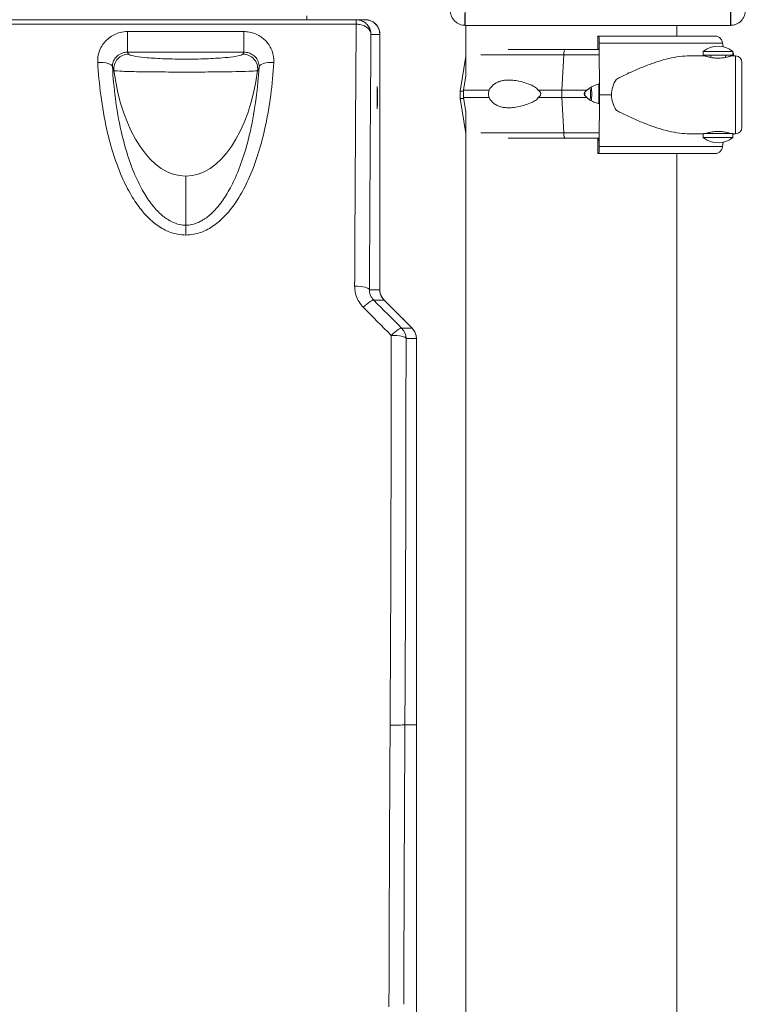
# Model space of a CAD drawing. Units: millimetres. Extents: x 47410 to 74001, y -353 to 18496.
# Drawn here: x 69072 to 69474, y 1153 to 1685 of the extents above; entities that cross this region are included whole.
import ezdxf

# ---------------------------------------------------------------- set-up
doc = ezdxf.new("R2010")
doc.units = ezdxf.units.MM
doc.header["$MEASUREMENT"] = 0
doc.styles.get("Standard").update_dxf_attribs({"font": 'arial.ttf'})
doc.dimstyles.new('OLCU', dxfattribs={"dimtxt": 300, "dimasz": 150, "dimexe": 0.18, "dimexo": 0.0625, "dimgap": 50, "dimtad": 1, "dimdec": 0, "dimlfac": 0.1, "dimrnd": 5, "dimzin": 0, "dimdsep": 46, "dimtxsty": 'Standard', "dimcen": 0.09, "dimse1": 1, "dimse2": 1, "dimadec": 0, "dimazin": 0, "dimtfac": 1, "dimtdec": 0, "dimtofl": 0, "dimtmove": 0, "dimatfit": 3, "dimfxl": 1, "dimtolj": 1, "dimtzin": 0, "dimarcsym": 0})

# ---------------------------------------------------------------- blocks, each defined once
blk = doc.blocks.new('*D11')
at = {"color": 0, "lineweight": -2, "transparency": 16777216}
blk.add_line((59004.77, 5162.84), (73134.96, 5162.84), dxfattribs=at)
at = {"color": 0, "transparency": 16777216}
for points in [[(59004.77, 5187.84), (59004.77, 5137.84), (58854.77, 5162.84)], [(73134.96, 5187.84), (73134.96, 5137.84), (73284.96, 5162.84)]]:
    blk.add_solid(points, dxfattribs=at)
at = {"layer": 'Defpoints', "color": 0, "transparency": 16777216}
for p in [(73284.96, 5162.84), (73284.96, 829.17), (58854.77, -99.68)]:
    blk.add_point(p, dxfattribs=at)
at = {"color": 0, "transparency": 16777216, "insert": (66069.86, 5366.11), "char_height": 300, "attachment_point": 5}
blk.add_mtext('\\A1;1435', dxfattribs=at)
blk = doc.blocks.new('*D32')
at = {"color": 0, "lineweight": -2, "transparency": 16777216}
blk.add_line((73981.41, 1118.89), (73981.41, -200.8), dxfattribs=at)
at = {"color": 0, "transparency": 16777216}
for points in [[(73961.41, 1118.89), (74001.41, 1118.89), (73981.41, 1238.89)], [(73961.41, -200.8), (74001.41, -200.8), (73981.41, -320.8)]]:
    blk.add_solid(points, dxfattribs=at)
at = {"layer": 'Defpoints', "color": 0, "transparency": 16777216}
for p in [(54202.19, 1238.89), (55469.64, -320.8), (73981.41, -320.8)]:
    blk.add_point(p, dxfattribs=at)
at = {"color": 0, "transparency": 16777216, "insert": (73839.51, 459.04), "char_height": 180, "attachment_point": 5, "rotation": 90}
blk.add_mtext('\\A1;150', dxfattribs=at)

msp = doc.modelspace()

# ---------------------------------------------------------------- linework, layer by layer
at = {"color": 0, "linetype": 'Continuous', "lineweight": 18, "extrusion": (0, 1, 0)}
for p, q in [((69227.07, 1686.73), (69227.07, 1684.72)), ((69312.62, 1681.67), (69312.62, 1688.72)), ((69455.99, 1688.72), (69455.99, 1681.67)), ((69253.69, 1684.72), (68354.64, 1684.72)), ((68354.64, 1682.32), (69253.69, 1682.32)), ((69258.59, 1684.72), (69253.69, 1684.72)), ((69253.69, 1682.32), (69253.69, 1684.72)), ((69455.99, 1681.67), (69312.62, 1681.67)), ((69313.04, 1654.36), (69313.04, 1681.67)), ((69427.04, 1675.88), (69427.04, 1681.67)), ((69130.26, 1667.17), (69130.26, 1678.3)), ((69193.07, 1678.3), (69130.26, 1678.3)), ((69193.07, 1678.3), (69193.07, 1667.17)), ((69261.73, 1676.72), (69266.52, 1676.72)), ((69266.52, 1676.79), (69266.52, 1538.8)), ((69266.52, 1676.72), (69266.52, 1538.8)), ((69384.21, 1668.62), (69384.21, 1672.88)), ((69384.31, 1675.88), (69384.85, 1675.88)), ((69385.01, 1672.12), (69385.17, 1644.13)), ((69451.91, 1670.18), (69451.63, 1672.12)), ((69130.26, 1667.17), (69193.07, 1667.17)), ((69364.91, 1646.62), (69365.83, 1665.7)), ((69366.82, 1668.62), (69367.51, 1668.62)), ((69384.57, 1668.88), (69384.47, 1668.88)), ((69441.26, 1667.47), (69457.26, 1667.47)), ((69441.26, 1667.47), (69441.26, 1665.47)), ((69441.26, 1665.47), (69457.26, 1665.47)), ((69445.26, 1665.47), (69445.26, 1664.32)), ((69453.26, 1665.47), (69453.26, 1664.32)), ((69457.26, 1667.47), (69457.26, 1665.47)), ((69457.65, 1665.7), (69457.74, 1665.13)), ((69313.04, 1665.07), (69309.88, 1646.12)), ((69433.22, 1665.13), (69442.26, 1665.13)), ((69456.26, 1665.13), (69458.67, 1665.13)), ((69313.04, 1654.37), (69311.75, 1646.62)), ((69384.85, 1644.13), (69384.82, 1649.97)), ((69309.88, 1646.12), (69309.88, 1642.12)), ((69311.75, 1642.62), (69311.75, 1646.62)), ((69364.91, 1642.62), (69364.91, 1646.62)), ((69384.82, 1639.28), (69384.85, 1644.13)), ((69385.17, 1644.13), (69385.01, 1616.14)), ((69313.04, 1623.17), (69309.88, 1642.12)), ((69313.04, 1634.88), (69311.75, 1642.62)), ((69365.83, 1623.55), (69364.91, 1642.62)), ((69313.04, -318.53), (69313.04, 1634.88)), ((69433.22, 1623.13), (69441.26, 1623.13)), ((69441.26, 1623.13), (69441.26, 1621.15)), ((69441.34, 1623.15), (69457.18, 1623.15)), ((69444.26, 1623.7), (69444.26, 1623.15)), ((69454.26, 1623.7), (69454.26, 1623.15)), ((69457.26, 1623.13), (69457.26, 1621.15)), ((69457.26, 1623.13), (69458.67, 1623.13)), ((69367.5, 1620.62), (69366.81, 1620.62)), ((69384.21, 1615.38), (69384.21, 1620.62)), ((69384.47, 1619.38), (69384.57, 1619.38)), ((69441.26, 1621.15), (69457.26, 1621.15)), ((69451.63, 1616.14), (69451.97, 1618.46)), ((69384.85, 1612.38), (69384.31, 1612.38)), ((69427.04, 676.67), (69427.04, 1612.38)), ((69434.64, 1612.38), (69447.79, 1612.38)), ((69161.66, 1573.68), (69161.66, 1600.19)), ((69266.52, 1538.8), (69266.52, 1538.8)), ((69268.87, 1533.13), (69276.86, 1525.17)), ((69286.39, 1430.13), (69286.4, 1430.13)), ((69286.38, 1303.64), (69280.07, 1303.64)), ((69286.38, 1126.89), (69286.38, 1298.9)), ((69286.38, 1298.81), (69286.38, 1126.8))]:
    msp.add_line(p, q, dxfattribs=at)
at = {"color": 0, "linetype": 'Continuous', "lineweight": 18, "extrusion": (0, 0, -1)}
for centre, radius, start, end in [((-69449.26, 1658.3), 12.17, 48.8879, 131.1121), ((-69454.19, 1665.12), 3.5, 151.1914, 170.5377), ((-69458.67, 1661.63), 3.5, 90, 180), ((-69454.19, 1624.12), 3.5, 196.5706, 208.8084), ((-69458.67, 1626.63), 3.5, 180, 270), ((-69449.26, 1630.32), 12.17, 228.8879, 311.1121)]:
    msp.add_arc(centre, radius, start, end, dxfattribs=at)
at = {"color": 0, "linetype": 'Continuous', "lineweight": 18}
for centre, major_axis, ratio, start_param, end_param in [((69312.55, 1686.68), (-0.12, -5), 0.011054, -1.992936, 0), ((69456.07, 1686.68), (0.12, -5), 0.011054, 0, 1.992936), ((69268.34, 1314.72), (0, -920), 0.017303, -1.981836, -1.819037), ((69253.75, 1680.72), (0.06, 4), 0.006973, 0.000279, 1.159812), ((69258.52, 1676.72), (-8, -0.09), 0.499873, -3.164861, -3.147408), ((69130.78, 1658.19), (-6.86, -4.12), 0.994828, -2.110078, -0.427468), ((69386.29, 1665.7), (-71.36, 0), 0, -1.54951, -1.279973), ((69386.29, 1668.62), (-67.91, 0), 0, -1.546622, -1.279974), ((69384.47, 1667.38), (0, 1.5), 0.035439, 0, 0.587862), ((69384.57, 1664.38), (0, 4.5), 0.035439, -0.336116, 0), ((69386.29, 1665.7), (71.36, 0), 0, 0, 0.104001), ((69114.1, 1658.63), (7.99, 0.46), 0.376545, 0.026688, 1.548958), ((69209.23, 1658.63), (-7.99, 0.46), 0.376545, -1.548958, -0.026688), ((69458.67, 1644.13), (0, 21), 0, -0.000003, 1.570793), ((69462.17, 1644.13), (0, 17.5), 0, 0, 1.570796), ((69462.17, 1644.13), (0, -17.5), 0, 0, 3.141593), ((69161.66, 1675.37), (0, 75.18), 0.532089, 1.814004, 3.141593), ((69161.66, 1675.37), (0, 75.18), 0.532089, -3.141593, -1.814004), ((69423.66, 1644.13), (-32.01, 0), 0.65604, -0.413225, 0), ((69386.29, 1646.62), (-74.54, 0), 0, -1.466254, -1.279972), ((69423.66, 1644.13), (-32.01, 0), 0.65604, 0, 0.413225), ((69458.67, 1644.13), (0, -21), 0, -1.570796, 0), ((69462.17, 1644.13), (0, -17.5), 0, -1.570796, 0), ((69386.29, 1642.62), (-74.54, 0), 0, -1.466254, -1.279972), ((69386.29, 1623.55), (-71.36, 0), 0, -1.54951, -1.279973), ((69386.29, 1623.55), (71.36, 0), 0, 0.280055, 0.309273), ((69386.29, 1620.62), (-67.91, 0), 0, -1.547115, -1.279943), ((69386.29, 1620.62), (-65.5, 0), 0, -1.546245, -1.279943), ((69384.47, 1620.88), (0, -1.5), 0.035439, -1.402126, 0), ((69384.57, 1623.88), (0, -4.5), 0.035439, 0, 0.82122), ((69161.66, 1566.17), (0, 8), 0, -1.291472, -0.349066), ((69263.23, 1527.46), (5.64, 5.67), 0, -0.001227, 0), ((69288.05, 1314.72), (-5.31, -920), 0.017303, -1.558598, -1.392115), ((69271.38, 1303.73), (15, 0), 0.304588, -0.018324, 0), ((69294.02, 1430.05), (-2.42, -415), 0.017454, -1.261189, -1.248944)]:
    msp.add_ellipse(centre, major_axis=major_axis, ratio=ratio, start_param=start_param, end_param=end_param, dxfattribs=at)
at = {"color": 0, "linetype": 'Continuous', "lineweight": 18, "extrusion": (0, 0, -1)}
for centre, major_axis, ratio, start_param, end_param in [((69258.52, 1676.72), (5.64, 5.72), 0.99131, -0.77449, 0.796306), ((69276.34, 1314.72), (0, 912), 0.017455, -1.322555, -1.162627), ((69384.31, 1672.88), (0, 3), 0.035439, -1.570796, 0), ((69384.85, 1671.38), (0, 4.5), 0.035439, 0, 1.405648), ((69382.17, 1675.88), (75.68, 0), 0, -1.53535, -0.521447), ((69382.17, 1672.12), (80.12, 0), 0, -1.53535, -0.521567), ((69192.54, 1658.19), (6.86, -4.12), 0.994828, -2.110078, -0.427468), ((69386.29, 1665.7), (71.36, 0), 0, -2.720733, -1.86165), ((69386.29, 1668.62), (67.91, 0), 0, -2.409279, -1.86165), ((69366.82, 1665.12), (0, 3.5), 0.28677, -1.405648, 0), ((69265.12, 1642.61), (0, 6), 0.017455, -4.712389, 1.570796), ((69384.42, 1646.12), (-74.54, 0), 0, -0.224382, 0), ((69386.29, 1646.62), (-74.54, 0), 0, 0, 0.6179), ((69386.29, 1646.62), (74.54, 0), 0, -2.047961, -1.86165), ((69378.85, 1644.62), (0, 5.25), 0.28677, -1.570796, -1.37687), ((69378.85, 1644.62), (0, 5.25), 0.28677, -1.764723, -1.570796), ((69378.85, 1644.62), (0, -5.25), 0.28677, -2.257983, -0.88361), ((69378.85, 1644.62), (0, -7.5), 0.28677, -2.090721, -1.050871), ((69382.17, 1644.13), (84.78, 0), 0, -1.53535, -1.458695), ((69384.42, 1642.12), (-74.54, 0), 0, -0.229352, 0), ((69386.29, 1642.62), (-74.54, 0), 0, 0, 0.6179), ((69386.29, 1642.62), (74.54, 0), 0, -2.047961, -1.86165), ((69386.29, 1623.55), (71.36, 0), 0, -2.720734, -1.86165), ((69366.82, 1624.12), (0, -3.5), 0.28677, 0, 1.405648), ((69386.29, 1620.62), (67.91, 0), 0, -2.409279, -1.861693), ((69386.29, 1620.62), (65.5, 0), 0, -2.240924, -1.872704), ((69366.81, 1624.12), (0, -3.5), 0.28677, 0, 0.001851), ((69384.31, 1615.38), (0, -3), 0.035439, 0, 1.570796), ((69382.17, 1612.38), (60.5, 0), 0, -1.53535, -0.520908), ((69384.85, 1616.88), (0, -4.5), 0.035439, -1.405648, 0), ((69382.17, 1612.38), (75.68, 0), 0, -1.53535, -0.521447), ((69382.17, 1616.14), (80.12, 0), 0, -1.53535, -0.521567), ((69382.17, 1612.38), (60.5, 0), 0, -0.735162, -0.520908), ((69252.91, 1538.8), (8, -0.04), 0.245697, -1.571883, -0.018005), ((69257.58, 1527.46), (5.66, 5.66), 0.167215, -1.405073, -0.012491), ((69271.22, 1519.5), (5.64, 5.67), 0, -0.001228, -0.00007), ((69272.66, 1512.39), (5.66, 5.66), 0.155046, -1.41689, -0.012465), ((69272.66, 1512.39), (0, -8), 0.999848, -2.358331, -1.574465), ((69278.25, 1512.39), (0, -8), 0.999848, -2.358331, -1.574465), ((69272.66, 1512.39), (8, 0), 0.216737, -1.570841, -0.017878), ((69272.07, 1303.69), (8, -0.04), 0.012098, 0.017454, 1.570728), ((69296.05, 1314.68), (5.31, 912), 0.017454, -1.749479, -1.582996), ((69294, 1429.98), (2.41, 414.31), 0.017436, -1.892819, -1.880562), ((69271.38, 1298.9), (15, 0), 0.316228, 0, 0.018397)]:
    msp.add_ellipse(centre, major_axis=major_axis, ratio=ratio, start_param=start_param, end_param=end_param, dxfattribs=at)
at = {"color": 0, "linetype": 'Continuous', "lineweight": 18}
for points, knots in [([(69312.42, 1681.68), (69311.99, 1681.69), (69311.55, 1681.73), (69310.58, 1681.92), (69310.07, 1682.08), (69309.02, 1682.5), (69308.53, 1682.78), (69307.68, 1683.37), (69307.31, 1683.67), (69306.58, 1684.4), (69306.23, 1684.84), (69305.57, 1685.84), (69305.29, 1686.42), (69304.92, 1687.46), (69304.8, 1687.92), (69304.65, 1688.87), (69304.61, 1689.34), (69304.62, 1689.81)], [0, 0, 0, 0, 0.0489004, 0.0489004, 0.1140419, 0.1140419, 0.1927813, 0.1927813, 0.2664189, 0.2664189, 0.363566, 0.363566, 0.4852355, 0.4852355, 0.5821867, 0.5821867, 0.6805661, 0.6805661, 0.6805661, 0.6805661]), ([(69463.99, 1689.81), (69464, 1689.34), (69463.97, 1688.87), (69463.82, 1687.92), (69463.7, 1687.46), (69463.33, 1686.42), (69463.05, 1685.84), (69462.39, 1684.84), (69462.04, 1684.4), (69461.3, 1683.67), (69460.94, 1683.37), (69460.09, 1682.78), (69459.59, 1682.5), (69458.55, 1682.08), (69458.03, 1681.92), (69457.06, 1681.73), (69456.63, 1681.69), (69456.19, 1681.68)], [-0.0014315, -0.0014315, -0.0014315, -0.0014315, 0.096948, 0.096948, 0.1938991, 0.1938991, 0.3155686, 0.3155686, 0.4127157, 0.4127157, 0.4863533, 0.4863533, 0.5650927, 0.5650927, 0.6302342, 0.6302342, 0.6791346, 0.6791346, 0.6791346, 0.6791346]), ([(69253.82, 1684.72), (69253.79, 1684.72), (69253.77, 1684.72), (69253.73, 1684.72), (69253.71, 1684.72), (69253.69, 1684.72)], [0, 0, 0, 0, 0.0032002, 0.0032002, 0.006400399, 0.006400399, 0.006400399, 0.006400399]), ([(69253.69, 1682.32), (69253.7, 1682.32), (69253.71, 1682.32), (69253.73, 1682.32), (69253.74, 1682.32), (69253.75, 1682.32)], [-0.006400399, -0.006400399, -0.006400399, -0.006400399, -0.0032002, -0.0032002, 0, 0, 0, 0]), ([(69253.75, 1682.32), (69254.42, 1682.31), (69255.1, 1682.24), (69256.61, 1681.95), (69257.42, 1681.69), (69258.85, 1681.02), (69259.45, 1680.62), (69260.53, 1679.67), (69260.96, 1679.12), (69261.56, 1677.95), (69261.72, 1677.34), (69261.73, 1676.72)], [-0.6807807, -0.6807807, -0.6807807, -0.6807807, -0.5803788, -0.5803788, -0.444356, -0.444356, -0.3097674, -0.3097674, -0.1568285, -0.1568285, 0.0010702, 0.0010702, 0.0010702, 0.0010702]), ([(69261.73, 1676.72), (69261.73, 1677.6), (69261.58, 1678.48), (69260.99, 1680.15), (69260.57, 1680.94), (69259.5, 1682.29), (69258.9, 1682.86), (69257.48, 1683.82), (69256.67, 1684.2), (69255.16, 1684.61), (69254.48, 1684.71), (69253.82, 1684.72)], [-0.0010702, -0.0010702, -0.0010702, -0.0010702, 0.1568285, 0.1568285, 0.3097674, 0.3097674, 0.444356, 0.444356, 0.5803788, 0.5803788, 0.6807807, 0.6807807, 0.6807807, 0.6807807]), ([(69260.71, 1684.44), (69260.08, 1684.61), (69259.42, 1684.71), (69258.71, 1684.72), (69258.65, 1684.72), (69258.59, 1684.72)], [-0.2679442, -0.2679442, -0.2679442, -0.2679442, -0.0225176, -0.0225176, 0, 0, 0, 0]), ([(69266.52, 1676.79), (69266.52, 1677.62), (69266.39, 1678.45), (69265.88, 1680.03), (69265.5, 1680.78), (69264.52, 1682.13), (69263.92, 1682.72), (69262.72, 1683.6), (69262.14, 1683.92), (69261.53, 1684.16)], [-1.553343, -1.553343, -1.553343, -1.553343, -1.242674, -1.242674, -0.932006, -0.932006, -0.621337, -0.621337, -0.376347, -0.376347, -0.376347, -0.376347]), ([(69312.62, 1681.67), (69312.59, 1681.67), (69312.55, 1681.67), (69312.49, 1681.68), (69312.46, 1681.68), (69312.42, 1681.68)], [-0.007381949, -0.007381949, -0.007381949, -0.007381949, -0.003690975, -0.003690975, 0, 0, 0, 0]), ([(69456.19, 1681.68), (69456.16, 1681.68), (69456.13, 1681.68), (69456.06, 1681.67), (69456.03, 1681.67), (69455.99, 1681.67)], [0, 0, 0, 0, 0.003690975, 0.003690975, 0.007381949, 0.007381949, 0.007381949, 0.007381949]), ([(69130.26, 1678.3), (69128.87, 1678.3), (69127.48, 1678.12), (69123.95, 1677.21), (69121.89, 1676.19), (69118.34, 1673.41), (69116.87, 1671.63), (69115.04, 1668.13), (69114.5, 1666.5), (69114.09, 1663.77), (69114.03, 1662.7), (69114.1, 1661.64)], [-2.695391, -2.695391, -2.695391, -2.695391, -2.279141, -2.279141, -1.594889, -1.594889, -0.88605, -0.88605, -0.340788, -0.340788, 0, 0, 0, 0]), ([(69209.23, 1661.64), (69209.35, 1663.75), (69209.03, 1665.88), (69207.58, 1669.76), (69206.5, 1671.53), (69203.8, 1674.46), (69202.23, 1675.65), (69199.08, 1677.24), (69197.57, 1677.75), (69195.05, 1678.21), (69194.06, 1678.3), (69193.07, 1678.3)], [-2.695396, -2.695396, -2.695396, -2.695396, -2.017628, -2.017628, -1.371573, -1.371573, -0.772496, -0.772496, -0.297114, -0.297114, 0, 0, 0, 0]), ([(69451.63, 1672.12), (69451.63, 1672.16), (69451.62, 1672.21), (69451.56, 1672.55), (69451.48, 1672.84), (69451.3, 1673.35), (69451.18, 1673.62), (69450.88, 1674.13), (69450.72, 1674.36), (69450.38, 1674.75), (69450.17, 1674.95), (69449.74, 1675.29), (69449.5, 1675.43), (69449.06, 1675.64), (69448.81, 1675.73), (69448.29, 1675.85), (69448.03, 1675.88), (69447.79, 1675.88)], [0.704197, 0.704197, 0.704197, 0.704197, 0.833041, 0.833041, 1.666082, 1.666082, 2.499124, 2.499124, 3.332165, 3.332165, 4.165208, 4.165208, 4.998251, 4.998251, 5.831295, 5.831295, 6.664339, 6.664339, 6.664339, 6.664339]), ([(69130.26, 1667.17), (69129.56, 1667.17), (69128.87, 1667.08), (69127.09, 1666.65), (69126.06, 1666.16), (69124.26, 1664.83), (69123.51, 1663.98), (69122.58, 1662.3), (69122.3, 1661.51), (69122.08, 1660.19), (69122.05, 1659.68), (69122.07, 1659.17)], [0, 0, 0, 0, 0.41625, 0.41625, 1.100502, 1.100502, 1.809341, 1.809341, 2.354603, 2.354603, 2.695391, 2.695391, 2.695391, 2.695391]), ([(69192.54, 1666.16), (69192.42, 1665.96), (69192.08, 1665.76), (69190.63, 1665.25), (69189.17, 1664.95), (69185.58, 1664.46), (69183.62, 1664.26), (69178.39, 1663.85), (69174.88, 1663.67), (69167.51, 1663.44), (69163.69, 1663.4), (69156.17, 1663.44), (69152.48, 1663.52), (69145.57, 1663.81), (69142.37, 1664.02), (69137.06, 1664.53), (69134.93, 1664.82), (69131.88, 1665.46), (69130.99, 1665.81), (69130.78, 1666.16)], [0, 0, 0, 0, 0.691474, 0.691474, 1.797833, 1.797833, 2.702488, 2.702488, 3.903951, 3.903951, 5.040243, 5.040243, 6.16337, 6.16337, 7.341498, 7.341498, 8.518935, 8.518935, 9.729747, 9.729747, 9.729747, 9.729747]), ([(69201.25, 1659.17), (69201.3, 1660.19), (69201.13, 1661.21), (69200.38, 1663.08), (69199.83, 1663.93), (69198.46, 1665.34), (69197.67, 1665.91), (69196.08, 1666.67), (69195.33, 1666.91), (69194.06, 1667.13), (69193.56, 1667.17), (69193.07, 1667.17)], [0, 0, 0, 0, 0.677768, 0.677768, 1.323822, 1.323822, 1.9229, 1.9229, 2.398282, 2.398282, 2.695396, 2.695396, 2.695396, 2.695396]), ([(69114.1, 1661.64), (69114.44, 1655.73), (69114.98, 1649.81), (69116.58, 1637.64), (69117.66, 1631.4), (69120.12, 1620.56), (69121.35, 1615.95), (69124.25, 1606.95), (69125.91, 1602.55), (69129.35, 1594.97), (69131.02, 1591.75), (69134.57, 1585.98), (69136.39, 1583.39), (69140.19, 1578.88), (69142.13, 1576.91), (69146.21, 1573.57), (69148.32, 1572.16), (69152.7, 1570.01), (69154.94, 1569.23), (69158.71, 1568.51), (69160.19, 1568.37), (69161.66, 1568.37)], [-11.710625, -11.710625, -11.710625, -11.710625, -9.809722, -9.809722, -7.80469, -7.80469, -6.308357, -6.308357, -4.844416, -4.844416, -3.723551, -3.723551, -2.754751, -2.754751, -1.915608, -1.915608, -1.150917, -1.150917, -0.442727, -0.442727, 0, 0, 0, 0]), ([(69161.66, 1568.37), (69163.14, 1568.37), (69164.61, 1568.51), (69168.38, 1569.23), (69170.62, 1570.01), (69175, 1572.16), (69177.11, 1573.57), (69181.19, 1576.91), (69183.13, 1578.88), (69186.94, 1583.39), (69188.75, 1585.98), (69192.3, 1591.75), (69193.97, 1594.97), (69197.42, 1602.55), (69199.07, 1606.95), (69201.97, 1615.95), (69203.2, 1620.56), (69205.66, 1631.4), (69206.75, 1637.64), (69208.34, 1649.81), (69208.89, 1655.73), (69209.23, 1661.64)], [0, 0, 0, 0, 0.442727, 0.442727, 1.150917, 1.150917, 1.915608, 1.915608, 2.754751, 2.754751, 3.723551, 3.723551, 4.844416, 4.844416, 6.308357, 6.308357, 7.80469, 7.80469, 9.809722, 9.809722, 11.710625, 11.710625, 11.710625, 11.710625]), ([(69433.22, 1665.13), (69433.03, 1665.13), (69432.83, 1665.12), (69430.83, 1665.09), (69428.97, 1664.91), (69425.14, 1664.31), (69423.18, 1663.89), (69419.18, 1662.86), (69417.14, 1662.24), (69413.03, 1660.86), (69410.95, 1660.09), (69406.79, 1658.44), (69404.71, 1657.55), (69401.6, 1656.16), (69400.57, 1655.68), (69398.52, 1654.7), (69397.5, 1654.2), (69395.77, 1653.32), (69395.05, 1652.95), (69394.35, 1652.56)], [136.142389, 136.142389, 136.142389, 136.142389, 136.880429, 136.880429, 143.73922, 143.73922, 150.59801, 150.59801, 157.456801, 157.456801, 164.315592, 164.315592, 171.174383, 171.174383, 174.603779, 174.603779, 178.033174, 178.033174, 180.485141, 180.485141, 180.485141, 180.485141]), ([(69442.26, 1665.13), (69442.26, 1665.13), (69442.3, 1665.11), (69442.48, 1665.05), (69442.62, 1665.01), (69442.98, 1664.9), (69443.2, 1664.83), (69443.71, 1664.69), (69444, 1664.61), (69444.62, 1664.46), (69444.97, 1664.38), (69445.73, 1664.23), (69446.14, 1664.16), (69447, 1664.05), (69447.45, 1664), (69448.36, 1663.94), (69448.82, 1663.92), (69449.7, 1663.92), (69450.16, 1663.94), (69451.07, 1664), (69451.52, 1664.05), (69452.38, 1664.16), (69452.79, 1664.23), (69453.55, 1664.38), (69453.9, 1664.46), (69454.52, 1664.61), (69454.81, 1664.69), (69455.32, 1664.83), (69455.54, 1664.9), (69455.9, 1665.01), (69456.04, 1665.05), (69456.22, 1665.11), (69456.26, 1665.13), (69456.26, 1665.13)], [10.635804, 10.635804, 10.635804, 10.635804, 11.964969, 11.964969, 13.294136, 13.294136, 14.623303, 14.623303, 15.95247, 15.95247, 17.282253, 17.282253, 18.612037, 18.612037, 19.94182, 19.94182, 21.271604, 21.271604, 22.601388, 22.601388, 23.931171, 23.931171, 25.260955, 25.260955, 26.590739, 26.590739, 27.919906, 27.919906, 29.249072, 29.249072, 30.578239, 30.578239, 31.907404, 31.907404, 31.907404, 31.907404]), ([(69161.66, 1573.68), (69160.61, 1573.68), (69159.55, 1573.79), (69156.84, 1574.34), (69155.2, 1574.95), (69151.93, 1576.66), (69150.3, 1577.8), (69147.08, 1580.56), (69145.5, 1582.22), (69142.33, 1586.1), (69140.78, 1588.37), (69137.69, 1593.52), (69136.2, 1596.43), (69133.1, 1603.35), (69131.58, 1607.43), (69128.91, 1615.83), (69127.75, 1620.15), (69125.45, 1630.38), (69124.43, 1636.3), (69122.91, 1647.88), (69122.4, 1653.53), (69122.07, 1659.17)], [0, 0, 0, 0, 0.442727, 0.442727, 1.150917, 1.150917, 1.915608, 1.915608, 2.754751, 2.754751, 3.723551, 3.723551, 4.844416, 4.844416, 6.308357, 6.308357, 7.80469, 7.80469, 9.809722, 9.809722, 11.710625, 11.710625, 11.710625, 11.710625]), ([(69122.84, 1657.26), (69123.06, 1657.14), (69124.14, 1657.03), (69127.89, 1656.82), (69130.53, 1656.73), (69137.19, 1656.59), (69141.22, 1656.53), (69149.98, 1656.46), (69154.67, 1656.44), (69164.24, 1656.43), (69169.11, 1656.44), (69178.46, 1656.49), (69182.9, 1656.54), (69189.49, 1656.66), (69191.94, 1656.72), (69196.4, 1656.87), (69198.19, 1656.96), (69199.95, 1657.13), (69200.36, 1657.2), (69200.48, 1657.26)], [-9.729747, -9.729747, -9.729747, -9.729747, -8.518935, -8.518935, -7.341498, -7.341498, -6.16337, -6.16337, -5.040243, -5.040243, -3.903951, -3.903951, -2.702488, -2.702488, -1.797833, -1.797833, -0.691474, -0.691474, 0, 0, 0, 0]), ([(69201.25, 1659.17), (69200.92, 1653.53), (69200.41, 1647.88), (69198.89, 1636.3), (69197.87, 1630.38), (69195.57, 1620.15), (69194.42, 1615.83), (69191.74, 1607.43), (69190.22, 1603.35), (69187.12, 1596.43), (69185.63, 1593.52), (69182.55, 1588.37), (69180.99, 1586.1), (69177.82, 1582.22), (69176.24, 1580.56), (69173.02, 1577.8), (69171.39, 1576.66), (69168.12, 1574.95), (69166.48, 1574.34), (69163.77, 1573.79), (69162.72, 1573.68), (69161.66, 1573.68)], [-11.710625, -11.710625, -11.710625, -11.710625, -9.809722, -9.809722, -7.80469, -7.80469, -6.308357, -6.308357, -4.844416, -4.844416, -3.723551, -3.723551, -2.754751, -2.754751, -1.915608, -1.915608, -1.150917, -1.150917, -0.442727, -0.442727, 0, 0, 0, 0]), ([(69352.06, 1646.62), (69352.05, 1646.65), (69352.03, 1646.68), (69351.88, 1646.97), (69351.69, 1647.2), (69351.23, 1647.66), (69350.93, 1647.9), (69350.28, 1648.34), (69349.94, 1648.55), (69348.9, 1649.12), (69348.18, 1649.44), (69346.47, 1650.15), (69345.35, 1650.53), (69343.09, 1651.18), (69341.95, 1651.46), (69339.68, 1651.87), (69338.56, 1652.02), (69336.41, 1652.15), (69335.37, 1652.14), (69333.73, 1651.98), (69333.04, 1651.88), (69331.67, 1651.55), (69330.99, 1651.33), (69329.66, 1650.75), (69329.03, 1650.4), (69327.83, 1649.54), (69327.27, 1649.03), (69326.51, 1648.15), (69326.26, 1647.82), (69325.86, 1647.2), (69325.69, 1646.92), (69325.54, 1646.62)], [0.834091, 0.834091, 0.834091, 0.834091, 0.923404, 0.923404, 1.846807, 1.846807, 3.113418, 3.113418, 4.38003, 4.38003, 6.913252, 6.913252, 10.995476, 10.995476, 15.0777, 15.0777, 19.159924, 19.159924, 23.242148, 23.242148, 26.040521, 26.040521, 28.838895, 28.838895, 31.637268, 31.637268, 34.435642, 34.435642, 35.813659, 35.813659, 36.832291, 36.832291, 36.832291, 36.832291]), ([(69378.51, 1646.62), (69378.53, 1646.65), (69378.54, 1646.68), (69378.74, 1646.97), (69378.98, 1647.2), (69379.55, 1647.66), (69379.91, 1647.9), (69380.69, 1648.34), (69381.1, 1648.55), (69382.36, 1649.12), (69383.23, 1649.44), (69384.3, 1649.8), (69384.58, 1649.89), (69384.86, 1649.98)], [0.834091, 0.834091, 0.834091, 0.834091, 0.923404, 0.923404, 1.846807, 1.846807, 3.113418, 3.113418, 4.38003, 4.38003, 6.913252, 6.913252, 7.784591, 7.784591, 7.784591, 7.784591]), ([(69325.54, 1646.62), (69325.48, 1646.41), (69325.43, 1646.19), (69325.32, 1645.53), (69325.28, 1645.08), (69325.28, 1644.62), (69325.28, 1644.17), (69325.32, 1643.72), (69325.43, 1643.05), (69325.48, 1642.84), (69325.54, 1642.62)], [-2.030582, -2.030582, -2.030582, -2.030582, -1.353887, -1.353887, 0, 0, 0, 1.353887, 1.353887, 2.030582, 2.030582, 2.030582, 2.030582]), ([(69352.06, 1642.62), (69352.06, 1642.62), (69352.06, 1642.62), (69352.23, 1642.75), (69352.4, 1642.89), (69352.77, 1643.23), (69353, 1643.47), (69353.25, 1643.88), (69353.32, 1644.02), (69353.42, 1644.31), (69353.44, 1644.47), (69353.44, 1644.78), (69353.42, 1644.93), (69353.32, 1645.23), (69353.25, 1645.37), (69353, 1645.77), (69352.77, 1646.01), (69352.4, 1646.36), (69352.23, 1646.49), (69352.06, 1646.62), (69352.06, 1646.62), (69352.06, 1646.62)], [38.258899, 38.258899, 38.258899, 38.258899, 38.259618, 38.259618, 38.941884, 38.941884, 39.886119, 39.886119, 40.358236, 40.358236, 40.830353, 40.830353, 41.302471, 41.302471, 41.774588, 41.774588, 42.718823, 42.718823, 43.401089, 43.401089, 43.401808, 43.401808, 43.401808, 43.401808]), ([(69378.51, 1642.62), (69378.51, 1642.62), (69378.51, 1642.62), (69378.32, 1642.75), (69378.13, 1642.89), (69377.71, 1643.23), (69377.46, 1643.47), (69377.18, 1643.88), (69377.11, 1644.02), (69377, 1644.31), (69376.97, 1644.47), (69376.97, 1644.78), (69377, 1644.93), (69377.11, 1645.23), (69377.18, 1645.37), (69377.46, 1645.77), (69377.71, 1646.01), (69378.13, 1646.36), (69378.32, 1646.49), (69378.51, 1646.62), (69378.51, 1646.62), (69378.51, 1646.62)], [38.258899, 38.258899, 38.258899, 38.258899, 38.259618, 38.259618, 38.941884, 38.941884, 39.886119, 39.886119, 40.358236, 40.358236, 40.830353, 40.830353, 41.302471, 41.302471, 41.774588, 41.774588, 42.718823, 42.718823, 43.401089, 43.401089, 43.401808, 43.401808, 43.401808, 43.401808]), ([(69325.54, 1642.62), (69325.69, 1642.33), (69325.86, 1642.05), (69326.26, 1641.42), (69326.51, 1641.1), (69327.27, 1640.22), (69327.83, 1639.71), (69329.03, 1638.85), (69329.66, 1638.49), (69330.99, 1637.92), (69331.67, 1637.7), (69333.04, 1637.37), (69333.73, 1637.27), (69335.37, 1637.11), (69336.41, 1637.1), (69338.56, 1637.23), (69339.68, 1637.37), (69341.95, 1637.79), (69343.09, 1638.06), (69345.35, 1638.72), (69346.47, 1639.1), (69348.18, 1639.81), (69348.9, 1640.13), (69349.94, 1640.7), (69350.28, 1640.9), (69350.93, 1641.34), (69351.23, 1641.58), (69351.69, 1642.05), (69351.88, 1642.28), (69352.03, 1642.57), (69352.05, 1642.6), (69352.06, 1642.62)], [3.115418, 3.115418, 3.115418, 3.115418, 4.134051, 4.134051, 5.512068, 5.512068, 8.310441, 8.310441, 11.108815, 11.108815, 13.907188, 13.907188, 16.705562, 16.705562, 20.787786, 20.787786, 24.870009, 24.870009, 28.952233, 28.952233, 33.034457, 33.034457, 35.56768, 35.56768, 36.834291, 36.834291, 38.100902, 38.100902, 39.024306, 39.024306, 39.113619, 39.113619, 39.113619, 39.113619]), ([(69384.86, 1639.26), (69384.58, 1639.35), (69384.3, 1639.44), (69383.23, 1639.81), (69382.36, 1640.13), (69381.1, 1640.7), (69380.69, 1640.9), (69379.91, 1641.34), (69379.55, 1641.58), (69378.98, 1642.05), (69378.74, 1642.28), (69378.54, 1642.57), (69378.53, 1642.6), (69378.51, 1642.62)], [32.163118, 32.163118, 32.163118, 32.163118, 33.034457, 33.034457, 35.56768, 35.56768, 36.834291, 36.834291, 38.100902, 38.100902, 39.024306, 39.024306, 39.113619, 39.113619, 39.113619, 39.113619]), ([(69394.35, 1635.69), (69395.05, 1635.31), (69395.77, 1634.93), (69397.5, 1634.05), (69398.52, 1633.55), (69400.57, 1632.57), (69401.6, 1632.09), (69404.71, 1630.7), (69406.79, 1629.81), (69410.95, 1628.16), (69413.03, 1627.39), (69417.14, 1626.01), (69419.18, 1625.39), (69423.18, 1624.36), (69425.14, 1623.94), (69428.97, 1623.34), (69430.83, 1623.16), (69432.83, 1623.13), (69433.03, 1623.13), (69433.22, 1623.13)], [4.406824, 4.406824, 4.406824, 4.406824, 6.858791, 6.858791, 10.288186, 10.288186, 13.717582, 13.717582, 20.576373, 20.576373, 27.435164, 27.435164, 34.293955, 34.293955, 41.152746, 41.152746, 48.011537, 48.011537, 48.749582, 48.749582, 48.749582, 48.749582]), ([(69456.17, 1623.15), (69456.16, 1623.16), (69456.14, 1623.16), (69456.04, 1623.2), (69455.9, 1623.24), (69455.54, 1623.35), (69455.32, 1623.42), (69454.81, 1623.57), (69454.52, 1623.64), (69453.9, 1623.79), (69453.55, 1623.87), (69452.79, 1624.02), (69452.38, 1624.09), (69451.52, 1624.2), (69451.07, 1624.25), (69450.16, 1624.31), (69449.7, 1624.33), (69448.82, 1624.33), (69448.36, 1624.31), (69447.45, 1624.25), (69447, 1624.2), (69446.14, 1624.09), (69445.73, 1624.02), (69444.97, 1623.87), (69444.62, 1623.79), (69444, 1623.64), (69443.71, 1623.57), (69443.2, 1623.42), (69442.98, 1623.35), (69442.62, 1623.24), (69442.48, 1623.2), (69442.38, 1623.16), (69442.36, 1623.16), (69442.35, 1623.15)], [11.718614, 11.718614, 11.718614, 11.718614, 11.964969, 11.964969, 13.294136, 13.294136, 14.623303, 14.623303, 15.95247, 15.95247, 17.282253, 17.282253, 18.612037, 18.612037, 19.94182, 19.94182, 21.271604, 21.271604, 22.601388, 22.601388, 23.931171, 23.931171, 25.260955, 25.260955, 26.590739, 26.590739, 27.919906, 27.919906, 29.249072, 29.249072, 30.578239, 30.578239, 30.824619, 30.824619, 30.824619, 30.824619]), ([(69447.79, 1612.38), (69448.03, 1612.38), (69448.29, 1612.4), (69448.81, 1612.52), (69449.06, 1612.61), (69449.5, 1612.82), (69449.74, 1612.97), (69450.17, 1613.3), (69450.38, 1613.5), (69450.72, 1613.89), (69450.88, 1614.12), (69451.18, 1614.63), (69451.3, 1614.9), (69451.48, 1615.41), (69451.56, 1615.7), (69451.62, 1616.04), (69451.63, 1616.09), (69451.63, 1616.14)], [19.993019, 19.993019, 19.993019, 19.993019, 20.826063, 20.826063, 21.659106, 21.659106, 22.492149, 22.492149, 23.325192, 23.325192, 24.158234, 24.158234, 24.991276, 24.991276, 25.824317, 25.824317, 25.95316, 25.95316, 25.95316, 25.95316]), ([(69252.91, 1540.77), (69252.91, 1539.86), (69253.05, 1538.06), (69253.78, 1535.13), (69255.21, 1532.11), (69256.72, 1530.19), (69257.58, 1529.33)], [0, 0, 0, 0, 0.276299, 0.552599, 0.920998, 1.289397, 1.289397, 1.289397, 1.289397]), ([(69263.22, 1533.13), (69262.79, 1533.56), (69262.04, 1534.51), (69261.34, 1536.01), (69260.98, 1537.46), (69260.91, 1538.35), (69260.91, 1538.8)], [-1.289397, -1.289397, -1.289397, -1.289397, -0.920998, -0.552599, -0.276299, 0, 0, 0, 0]), ([(69266.52, 1538.8), (69266.52, 1538.2), (69266.65, 1537), (69267.35, 1535.01), (69268.23, 1533.77), (69268.87, 1533.13)], [-1.260027, -1.260027, -1.260027, -1.260027, -0.900019, -0.540012, 0, 0, 0, 0]), ([(69266.52, 1538.8), (69266.52, 1537.95), (69266.66, 1537.09), (69267.19, 1535.48), (69267.59, 1534.72), (69268.33, 1533.72), (69268.59, 1533.41), (69268.87, 1533.13)], [0, 0, 0, 0, 2.54626, 2.54626, 5.078223, 5.078223, 6.27718, 6.27718, 6.27718, 6.27718]), ([(69276.86, 1525.17), (69277.32, 1524.72), (69278.24, 1523.81), (69279.58, 1522.46), (69280.86, 1521.17), (69281.97, 1520.05), (69282.62, 1519.39), (69282.92, 1519.09), (69283.25, 1518.75), (69283.62, 1518.36), (69283.86, 1518.1), (69283.9, 1518.05), (69283.89, 1518.05)], [-1.355795, -1.355795, -1.355795, -1.355795, -1.16211, -0.968425, -0.77474, -0.581055, -0.419651, -0.403511, -0.38737, -0.193685, -0.096843, 0, 0, 0, 0]), ([(69276.86, 1525.17), (69277.66, 1524.39), (69278.45, 1523.59), (69279.98, 1522.06), (69280.73, 1521.31), (69282.04, 1519.99), (69282.62, 1519.39), (69283.49, 1518.5), (69283.77, 1518.22), (69284.15, 1517.8), (69284.23, 1517.71), (69284.38, 1517.53), (69284.44, 1517.46), (69284.58, 1517.29), (69284.66, 1517.18), (69284.86, 1516.9), (69284.97, 1516.74), (69285.28, 1516.22), (69285.47, 1515.85), (69285.91, 1514.79), (69286.1, 1514.07), (69286.23, 1513.04), (69286.25, 1512.73), (69286.25, 1512.42)], [0, 0, 0, 0, 3.35253, 3.35253, 6.687274, 6.687274, 9.788342, 9.788342, 12.473396, 12.473396, 13.103682, 13.103682, 13.424817, 13.424817, 13.858622, 13.858622, 14.466779, 14.466779, 15.703442, 15.703442, 17.89705, 17.89705, 18.828842, 18.828842, 18.828842, 18.828842]), ([(69272.66, 1514.12), (69272.65, 1481.92), (69272.61, 1449.33), (69272.43, 1379.06), (69272.28, 1341.31), (69272.07, 1303.59)], [-21.027983, -21.027983, -21.027983, -21.027983, -11.218011, -11.218011, 0, 0, 0, 0]), ([(69280.07, 1303.64), (69280.28, 1341.05), (69280.42, 1378.48), (69280.6, 1448.17), (69280.65, 1480.48), (69280.66, 1512.42)], [0, 0, 0, 0, 11.218011, 11.218011, 21.027983, 21.027983, 21.027983, 21.027983]), ([(69286.25, 1512.42), (69286.3, 1498.7), (69286.33, 1484.99), (69286.38, 1457.56), (69286.39, 1443.85), (69286.39, 1430.13)], [0, 0, 0, 0, 4.111365, 4.111365, 8.222729, 8.222729, 8.222729, 8.222729]), ([(69286.25, 1512.42), (69286.27, 1506.93), (69286.29, 1501.45), (69286.32, 1490.47), (69286.33, 1484.99), (69286.36, 1474.02), (69286.37, 1468.53), (69286.38, 1457.56), (69286.39, 1452.08), (69286.4, 1441.1), (69286.4, 1435.62), (69286.4, 1430.13)], [-0.000107, -0.000107, -0.000107, -0.000107, 1.64446, 1.64446, 3.289028, 3.289028, 4.933595, 4.933595, 6.578162, 6.578162, 8.222729, 8.222729, 8.222729, 8.222729]), ([(69286.39, 1430.13), (69286.39, 1408.71), (69286.39, 1387.29), (69286.39, 1344.96), (69286.39, 1324.05), (69286.38, 1303.64)], [0, 0, 0, 0, 6.422115, 6.422115, 12.84423, 12.84423, 12.84423, 12.84423]), ([(69286.4, 1430.13), (69286.4, 1421.57), (69286.4, 1413.01), (69286.4, 1395.91), (69286.4, 1387.38), (69286.39, 1370.39), (69286.39, 1361.92), (69286.39, 1345.09), (69286.39, 1336.72), (69286.39, 1320.12), (69286.39, 1311.88), (69286.38, 1303.73)], [0, 0, 0, 0, 2.568846, 2.568846, 5.137692, 5.137692, 7.706538, 7.706538, 10.275384, 10.275384, 12.84423, 12.84423, 12.84423, 12.84423])]:
    msp.add_open_spline(points, degree=3, knots=knots, dxfattribs=at)
for points in [[(69130.78, 1666.16), (69130.58, 1666.5), (69130.4, 1666.83), (69130.26, 1667.17)], [(69193.07, 1667.17), (69192.92, 1666.83), (69192.75, 1666.5), (69192.54, 1666.16)], [(69122.07, 1659.17), (69122.26, 1658.54), (69122.52, 1657.9), (69122.84, 1657.26)], [(69200.48, 1657.26), (69200.81, 1657.9), (69201.06, 1658.54), (69201.25, 1659.17)], [(69266.52, 1538.8), (69264.65, 1538.8), (69262.78, 1538.8), (69260.91, 1538.8)], [(69263.22, 1533.13), (69265.1, 1533.13), (69266.99, 1533.13), (69268.87, 1533.13)], [(69278.3, 1518.05), (69273.27, 1523.08), (69268.24, 1528.11), (69263.22, 1533.13)], [(69268.87, 1533.13), (69271.54, 1530.48), (69274.2, 1527.83), (69276.86, 1525.17)], [(69257.58, 1529.33), (69262.6, 1524.26), (69267.63, 1519.19), (69272.66, 1514.12)], [(69283.89, 1518.05), (69282.03, 1518.05), (69280.16, 1518.05), (69278.3, 1518.05)], [(69280.66, 1512.42), (69282.52, 1512.42), (69284.38, 1512.42), (69286.25, 1512.42)], [(69286.25, 1512.42), (69286.25, 1512.42), (69286.25, 1512.42), (69286.25, 1512.42)]]:
    msp.add_open_spline(points, degree=3, dxfattribs=at)

# ---------------------------------------------------------------- dimensions: what is measured, and where the dimension line sits
dim = msp.add_linear_dim(base=(73284.96, 5162.84), p1=(58854.77, -99.68), p2=(73284.96, 829.17), text='1435', dimstyle='OLCU')
dim.commit()
dim.dimension.update_dxf_attribs({"geometry": '*D11', "text_midpoint": (66069.86, 5366.11)})
dim = msp.add_linear_dim(base=(73981.41, -320.8), p1=(54202.19, 1238.89), p2=(55469.64, -320.8), angle=90, text='150', dimstyle='OLCU', override={"dimtxt": 180, "dimasz": 120})
dim.commit()
dim.dimension.update_dxf_attribs({"geometry": '*D32', "text_midpoint": (73839.51, 459.04)})

doc.saveas('drawing.dxf')
